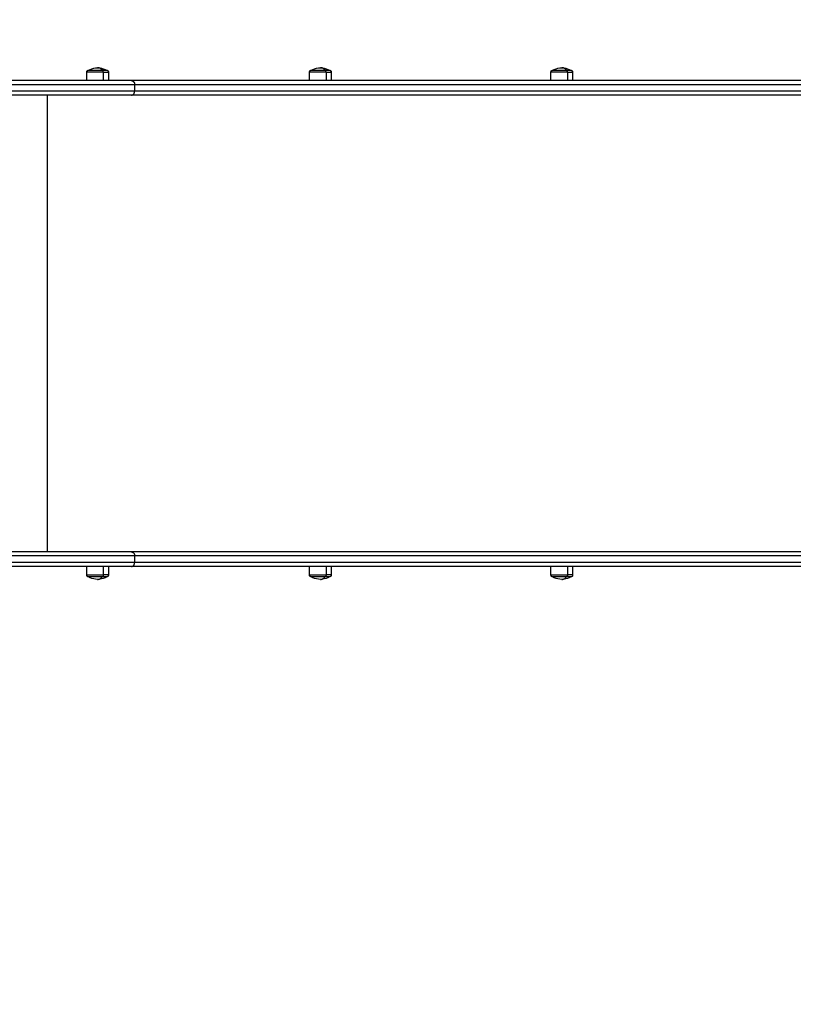
# Model space of a CAD drawing. Units: millimetres. Extents: x -0.1 to 12.8, y 0 to 13.
# Drawn here: x 4.6 to 5.6, y 2.6 to 3.8 of the extents above; entities that cross this region are included whole.
import ezdxf

# ---------------------------------------------------------------- set-up
doc = ezdxf.new("R2010")
doc.units = ezdxf.units.MM
doc.layers.get('Defpoints').update_dxf_attribs({"lineweight": 5})
doc.layers.add('DIASTASEIS', color=253, linetype='Continuous', lineweight=5)
doc.layers.add('Make2D$Visible$Curves', color=7, linetype='Continuous')
doc.layers.add('Make2D$Visible$Tangents', color=8, linetype='Continuous')
doc.styles.get("Standard").update_dxf_attribs({"font": 'ARIALN.TTF'})
doc.dimstyles.get("Standard").update_dxf_attribs({"dimtxt": 0.18, "dimasz": 0.15, "dimexe": 0.1, "dimexo": 0, "dimgap": 0.09, "dimtad": 0, "dimtih": 1, "dimtoh": 1, "dimzin": 0, "dimdsep": 46, "dimtxsty": 'Standard', "dimblk": 'OBLIQUE', "dimcen": 0.09, "dimadec": 0, "dimazin": 0, "dimtfac": 1, "dimtofl": 0, "dimtmove": 0, "dimatfit": 3, "dimldrblk": 'OBLIQUE', "dimfxl": 1, "dimtolj": 1, "dimtzin": 0, "dimarcsym": 0})

# ---------------------------------------------------------------- blocks, each defined once
blk = doc.blocks.new('_Oblique')
at = {"color": 0, "linetype": 'ByBlock', "lineweight": -2}
blk.add_line((-0.5, -0.5), (0.5, 0.5), dxfattribs=at)
blk = doc.blocks.new('*D34')
at = {"layer": 'Defpoints', "color": 0}
for p in [(0.7026, 3.464), (8.4955, 3.464), (8.4955, 0.1)]:
    blk.add_point(p, dxfattribs=at)
at = {"layer": 'DIASTASEIS', "color": 0, "lineweight": -2}
for p, q in [((0.7026, 3.464), (0.7026, 0)), ((8.4955, 3.464), (8.4955, 0)), ((0.7026, 0.1), (4.3182, 0.1)), ((8.4955, 0.1), (4.8799, 0.1))]:
    blk.add_line(p, q, dxfattribs=at)
at = {"layer": 'DIASTASEIS', "color": 0, "linetype": 'ByBlock', "lineweight": -2, "xscale": 0.15, "yscale": 0.15, "zscale": 0.15, "rotation": 180}
blk.add_blockref('_Oblique', (0.7026, 0.1), dxfattribs=at)
at = {"layer": 'DIASTASEIS', "color": 0, "linetype": 'ByBlock', "lineweight": -2, "xscale": 0.15, "yscale": 0.15, "zscale": 0.15}
blk.add_blockref('_Oblique', (8.4955, 0.1), dxfattribs=at)
at = {"layer": 'DIASTASEIS', "color": 0, "insert": (4.5991, 0.1), "char_height": 0.18, "attachment_point": 5}
blk.add_mtext('\\A1;\\A1;7.80', dxfattribs=at)
blk = doc.blocks.new('*D35')
at = {"layer": 'Defpoints', "color": 0}
for p in [(3.897, 4.4774), (4.3445, 2.0303), (7.0959, 2.0303)]:
    blk.add_point(p, dxfattribs=at)
at = {"layer": 'DIASTASEIS', "color": 0, "lineweight": -2}
for p, q in [((3.897, 4.4774), (7.1959, 4.4774)), ((7.0959, 4.4774), (7.0959, 3.4358)), ((7.0959, 2.0303), (7.0959, 3.0719)), ((4.3445, 2.0303), (7.1959, 2.0303))]:
    blk.add_line(p, q, dxfattribs=at)
at = {"layer": 'DIASTASEIS', "color": 0, "linetype": 'ByBlock', "lineweight": -2, "xscale": 0.15, "yscale": 0.15, "zscale": 0.15}
for p, rotation in [((7.0959, 4.4774), 90), ((7.0959, 2.0303), 270)]:
    blk.add_blockref('_Oblique', p, dxfattribs=dict(at, rotation=rotation))
at = {"layer": 'DIASTASEIS', "color": 0, "insert": (7.0959, 3.2539), "char_height": 0.18, "attachment_point": 5}
blk.add_mtext('\\A1;\\A1;2.40', dxfattribs=at)
blk = doc.blocks.new('*D36')
at = {"layer": 'Defpoints', "color": 0}
for p in [(6.4955, 3.17), (2.2026, 3.073), (6.4955, 1.5431)]:
    blk.add_point(p, dxfattribs=at)
at = {"layer": 'DIASTASEIS', "color": 0, "lineweight": -2}
for p, q in [((6.4955, 3.17), (6.4955, 1.4431)), ((2.2026, 3.073), (2.2026, 1.4431)), ((2.2026, 1.5431), (4.0646, 1.5431)), ((6.4955, 1.5431), (4.6335, 1.5431))]:
    blk.add_line(p, q, dxfattribs=at)
at = {"layer": 'DIASTASEIS', "color": 0, "linetype": 'ByBlock', "lineweight": -2, "xscale": 0.15, "yscale": 0.15, "zscale": 0.15, "rotation": 180}
blk.add_blockref('_Oblique', (2.2026, 1.5431), dxfattribs=at)
at = {"layer": 'DIASTASEIS', "color": 0, "linetype": 'ByBlock', "lineweight": -2, "xscale": 0.15, "yscale": 0.15, "zscale": 0.15}
blk.add_blockref('_Oblique', (6.4955, 1.5431), dxfattribs=at)
at = {"layer": 'DIASTASEIS', "color": 0, "insert": (4.3491, 1.5431), "char_height": 0.18, "attachment_point": 5}
blk.add_mtext('\\A1;\\A1;4.30', dxfattribs=at)
blk = doc.blocks.new('s115')
at = {"layer": 'Make2D$Visible$Curves', "lineweight": -3}
for points, weights in [([(1198.2437, 5424.7372), (1198.2437, 5424.1403), (1198.2437, 5423.666)], [1, 0.990945970188, 1]), ([(1198.2617, 5424.7372), (1198.2617, 5424.1403), (1198.2617, 5423.666)], [1, 0.990945970188, 1]), ([(1198.8317, 5424.7372), (1198.8317, 5424.1403), (1198.8317, 5423.666)], [1, 0.990945970188, 1]), ([(1198.8497, 5424.7372), (1198.8497, 5424.1403), (1198.8497, 5423.666)], [1, 0.990945970188, 1]), ([(1198.2305, 5424.2086), (1198.2305, 5424.2138), (1198.2305, 5424.2138)], [1, 0.873559933275, 1]), ([(1198.8629, 5424.2138), (1198.8629, 5424.2138), (1198.8629, 5424.2086)], [1, 0.873559933275, 1]), ([(1198.2305, 5423.9073), (1198.2305, 5423.9125), (1198.2305, 5423.9125)], [1, 0.873559933275, 1]), ([(1198.8629, 5423.9125), (1198.8629, 5423.9125), (1198.8629, 5423.9073)], [1, 0.873559933275, 1]), ([(1198.2437, 5423.666), (1198.2437, 5423.5926), (1198.2437, 5423.4865)], [1, 0.940461535459, 0.96281619778]), ([(1198.2617, 5423.666), (1198.2617, 5423.5596), (1198.2617, 5423.4008)], [1, 0.916022722835, 0.994965959676]), ([(1198.8317, 5423.666), (1198.8317, 5423.5597), (1198.8317, 5423.401)], [1, 0.916065803038, 0.994885007055]), ([(1198.8497, 5423.666), (1198.8497, 5423.5926), (1198.8497, 5423.4865)], [1, 0.940554201224, 0.963005943967]), ([(1198.2305, 5423.6293), (1198.2305, 5423.6345), (1198.2305, 5423.6345)], [1, 0.873559933275, 1]), ([(1198.8629, 5423.6345), (1198.8629, 5423.6345), (1198.8629, 5423.6293)], [1, 0.873559933275, 1])]:
    blk.add_rational_spline(points, weights, degree=2, dxfattribs=at)
for points, knots in [([(1198.2275, 5424.2028), (1198.2275, 5424.2061), (1198.2283, 5424.2093), (1198.2297, 5424.2122), (1198.2299, 5424.2127), (1198.2302, 5424.2133), (1198.2305, 5424.2138)], [34.182569, 34.182569, 34.182569, 34.182569, 43.963454, 43.963454, 43.963454, 45.804163, 45.804163, 45.804163, 45.804163]), ([(1198.8629, 5424.2138), (1198.8632, 5424.2133), (1198.8635, 5424.2127), (1198.8638, 5424.2122), (1198.8652, 5424.2093), (1198.8659, 5424.2061), (1198.8659, 5424.2028)], [22.560974, 22.560974, 22.560974, 22.560974, 24.401683, 24.401683, 24.401683, 34.182569, 34.182569, 34.182569, 34.182569]), ([(1198.2305, 5424.1918), (1198.2302, 5424.1923), (1198.2299, 5424.1929), (1198.2297, 5424.1934), (1198.2283, 5424.1964), (1198.2275, 5424.1996), (1198.2275, 5424.2028)], [22.560974, 22.560974, 22.560974, 22.560974, 24.401683, 24.401683, 24.401683, 34.182569, 34.182569, 34.182569, 34.182569]), ([(1198.8659, 5424.2028), (1198.8659, 5424.1996), (1198.8652, 5424.1964), (1198.8638, 5424.1934), (1198.8635, 5424.1929), (1198.8632, 5424.1923), (1198.8629, 5424.1918)], [34.182569, 34.182569, 34.182569, 34.182569, 43.963454, 43.963454, 43.963454, 45.804163, 45.804163, 45.804163, 45.804163]), ([(1198.2275, 5423.9015), (1198.2275, 5423.9048), (1198.2283, 5423.908), (1198.2297, 5423.9109), (1198.2299, 5423.9114), (1198.2302, 5423.912), (1198.2305, 5423.9125)], [34.182569, 34.182569, 34.182569, 34.182569, 43.963454, 43.963454, 43.963454, 45.804163, 45.804163, 45.804163, 45.804163]), ([(1198.8629, 5423.9125), (1198.8632, 5423.912), (1198.8635, 5423.9114), (1198.8638, 5423.9109), (1198.8652, 5423.908), (1198.8659, 5423.9048), (1198.8659, 5423.9015)], [22.560974, 22.560974, 22.560974, 22.560974, 24.401683, 24.401683, 24.401683, 34.182569, 34.182569, 34.182569, 34.182569]), ([(1198.2305, 5423.8905), (1198.2302, 5423.891), (1198.2299, 5423.8916), (1198.2297, 5423.8921), (1198.2283, 5423.8951), (1198.2275, 5423.8983), (1198.2275, 5423.9015)], [22.560974, 22.560974, 22.560974, 22.560974, 24.401683, 24.401683, 24.401683, 34.182569, 34.182569, 34.182569, 34.182569]), ([(1198.8659, 5423.9015), (1198.8659, 5423.8983), (1198.8652, 5423.8951), (1198.8638, 5423.8921), (1198.8635, 5423.8916), (1198.8632, 5423.891), (1198.8629, 5423.8905)], [34.182569, 34.182569, 34.182569, 34.182569, 43.963454, 43.963454, 43.963454, 45.804163, 45.804163, 45.804163, 45.804163]), ([(1198.2275, 5423.6235), (1198.2275, 5423.6267), (1198.2283, 5423.6299), (1198.2297, 5423.6329), (1198.2299, 5423.6334), (1198.2302, 5423.634), (1198.2305, 5423.6345)], [34.182569, 34.182569, 34.182569, 34.182569, 43.963454, 43.963454, 43.963454, 45.804163, 45.804163, 45.804163, 45.804163]), ([(1198.2305, 5423.6125), (1198.2302, 5423.613), (1198.2299, 5423.6135), (1198.2297, 5423.6141), (1198.2283, 5423.617), (1198.2275, 5423.6202), (1198.2275, 5423.6235)], [22.560974, 22.560974, 22.560974, 22.560974, 24.401683, 24.401683, 24.401683, 34.182569, 34.182569, 34.182569, 34.182569]), ([(1198.8629, 5423.6345), (1198.8632, 5423.634), (1198.8635, 5423.6334), (1198.8638, 5423.6329), (1198.8652, 5423.6299), (1198.8659, 5423.6267), (1198.8659, 5423.6235)], [22.560974, 22.560974, 22.560974, 22.560974, 24.401683, 24.401683, 24.401683, 34.182569, 34.182569, 34.182569, 34.182569]), ([(1198.8659, 5423.6235), (1198.8659, 5423.6202), (1198.8652, 5423.617), (1198.8638, 5423.6141), (1198.8635, 5423.6135), (1198.8632, 5423.613), (1198.8629, 5423.6125)], [34.182569, 34.182569, 34.182569, 34.182569, 43.963454, 43.963454, 43.963454, 45.804163, 45.804163, 45.804163, 45.804163])]:
    blk.add_open_spline(points, degree=3, knots=knots, dxfattribs=at)
for points, weights, degree, knots in [([(1198.2305, 5424.2138), (1198.2305, 5424.2138), (1198.2305, 5424.2139), (1198.2305, 5424.2139), (1198.2305, 5424.2139), (1198.2305, 5424.214), (1198.2305, 5424.2141), (1198.2305, 5424.2142), (1198.2306, 5424.2142), (1198.2306, 5424.2144), (1198.2306, 5424.2146), (1198.2308, 5424.2151), (1198.231, 5424.2153), (1198.2313, 5424.2156), (1198.2317, 5424.2161), (1198.2324, 5424.2163), (1198.233, 5424.2163)], [1, 1, 1, 1, 1, 1, 1, 1, 1, 1, 1, 1, 1, 1, 1, 1.05719095842, 1.17157287525], 3, [0, 0, 0, 0, 0.056502, 0.056502, 0.131842, 0.131842, 0.286022, 0.286022, 0.443517, 0.443517, 0.934381, 0.934381, 1.971416, 1.971416, 1.971416, 3.985776, 3.985776, 3.985776, 3.985776]), ([(1198.8604, 5424.2163), (1198.8611, 5424.2163), (1198.8617, 5424.2161), (1198.8622, 5424.2156), (1198.8624, 5424.2153), (1198.8626, 5424.2151), (1198.8628, 5424.2146), (1198.8629, 5424.2144), (1198.8629, 5424.2142), (1198.8629, 5424.2142), (1198.8629, 5424.2141), (1198.8629, 5424.214), (1198.8629, 5424.2139), (1198.8629, 5424.2139), (1198.8629, 5424.2139), (1198.8629, 5424.2138), (1198.8629, 5424.2138)], [0.865067764398, 0.780610270396, 0.738381523395, 0.738381523395, 0.738381523395, 0.738381523395, 0.738381523395, 0.738381523395, 0.738381523395, 0.738381523395, 0.738381523395, 0.738381523395, 0.738381523395, 0.738381523395, 0.738381523395, 0.738381523395, 0.738381523395], 3, [0, 0, 0, 0, 2.01436, 2.01436, 2.01436, 3.051395, 3.051395, 3.542259, 3.542259, 3.699755, 3.699755, 3.853934, 3.853934, 3.929274, 3.929274, 3.985776, 3.985776, 3.985776, 3.985776]), ([(1198.2305, 5424.1918), (1198.2305, 5424.1918), (1198.2305, 5424.1975), (1198.2305, 5424.2031), (1198.2305, 5424.2086)], [1, 0.862182287601, 1, 0.862182287601, 1], 2, [-23.374322, -23.374322, -23.374322, -11.687161, -11.687161, 0, 0, 0]), ([(1198.8629, 5424.2086), (1198.8629, 5424.1993), (1198.8629, 5424.1935), (1198.8629, 5424.1918), (1198.8629, 5424.1918)], [1, 0.707106781187, 1, 0.894617255525, 0.865067764398], 2, [-34.557519, -34.557519, -34.557519, -17.27876, -17.27876, -11.061876, -11.061876, -11.061876]), ([(1198.233, 5424.1893), (1198.2324, 5424.1893), (1198.2317, 5424.1896), (1198.2313, 5424.19), (1198.231, 5424.1903), (1198.2308, 5424.1906), (1198.2306, 5424.191), (1198.2306, 5424.1912), (1198.2306, 5424.1914), (1198.2305, 5424.1915), (1198.2305, 5424.1916), (1198.2305, 5424.1916), (1198.2305, 5424.1917), (1198.2305, 5424.1917), (1198.2305, 5424.1918), (1198.2305, 5424.1918), (1198.2305, 5424.1918)], [0.865067764398, 0.780610270396, 0.738381523395, 0.738381523395, 0.738381523395, 0.738381523395, 0.738381523395, 0.738381523395, 0.738381523395, 0.738381523395, 0.738381523395, 0.738381523395, 0.738381523395, 0.738381523395, 0.738381523395, 0.738381523395, 0.738381523395], 3, [0, 0, 0, 0, 2.01436, 2.01436, 2.01436, 3.051395, 3.051395, 3.542259, 3.542259, 3.699755, 3.699755, 3.853934, 3.853934, 3.929274, 3.929274, 3.985776, 3.985776, 3.985776, 3.985776]), ([(1198.8629, 5424.1918), (1198.8629, 5424.1918), (1198.8629, 5424.1918), (1198.8629, 5424.1917), (1198.8629, 5424.1917), (1198.8629, 5424.1916), (1198.8629, 5424.1916), (1198.8629, 5424.1915), (1198.8629, 5424.1914), (1198.8629, 5424.1912), (1198.8628, 5424.191), (1198.8626, 5424.1906), (1198.8624, 5424.1903), (1198.8622, 5424.19), (1198.8617, 5424.1896), (1198.8611, 5424.1893), (1198.8604, 5424.1893)], [1, 1, 1, 1, 1, 1, 1, 1, 1, 1, 1, 1, 1, 1, 1, 1.05719095842, 1.17157287525], 3, [0, 0, 0, 0, 0.056502, 0.056502, 0.131842, 0.131842, 0.286022, 0.286022, 0.443517, 0.443517, 0.934381, 0.934381, 1.971416, 1.971416, 1.971416, 3.985776, 3.985776, 3.985776, 3.985776]), ([(1198.2305, 5423.9125), (1198.2305, 5423.9125), (1198.2305, 5423.9126), (1198.2305, 5423.9126), (1198.2305, 5423.9126), (1198.2305, 5423.9127), (1198.2305, 5423.9128), (1198.2305, 5423.9129), (1198.2306, 5423.9129), (1198.2306, 5423.9131), (1198.2306, 5423.9133), (1198.2308, 5423.9138), (1198.231, 5423.914), (1198.2313, 5423.9143), (1198.2317, 5423.9148), (1198.2324, 5423.915), (1198.233, 5423.915)], [1, 1, 1, 1, 1, 1, 1, 1, 1, 1, 1, 1, 1, 1, 1, 1.05719095842, 1.17157287525], 3, [0, 0, 0, 0, 0.000156, 0.000156, 0.077713, 0.077713, 0.23643, 0.23643, 0.398561, 0.398561, 0.903872, 0.903872, 1.971427, 1.971427, 1.971427, 3.985787, 3.985787, 3.985787, 3.985787]), ([(1198.2305, 5423.8905), (1198.2305, 5423.8905), (1198.2305, 5423.8962), (1198.2305, 5423.9018), (1198.2305, 5423.9073)], [1, 0.862182287601, 1, 0.862182287601, 1], 2, [-23.374322, -23.374322, -23.374322, -11.687161, -11.687161, 0, 0, 0]), ([(1198.8604, 5423.915), (1198.8611, 5423.915), (1198.8617, 5423.9148), (1198.8622, 5423.9143), (1198.8624, 5423.914), (1198.8626, 5423.9138), (1198.8628, 5423.9133), (1198.8629, 5423.9131), (1198.8629, 5423.9129), (1198.8629, 5423.9129), (1198.8629, 5423.9128), (1198.8629, 5423.9127), (1198.8629, 5423.9126), (1198.8629, 5423.9126), (1198.8629, 5423.9126), (1198.8629, 5423.9125), (1198.8629, 5423.9125)], [0.865067764398, 0.780610270396, 0.738381523395, 0.738381523395, 0.738381523395, 0.738381523395, 0.738381523395, 0.738381523395, 0.738381523395, 0.738381523395, 0.738381523395, 0.738381523395, 0.738381523395, 0.738381523395, 0.738381523395, 0.738381523395, 0.738381523395], 3, [0, 0, 0, 0, 2.01436, 2.01436, 2.01436, 3.051395, 3.051395, 3.542259, 3.542259, 3.699755, 3.699755, 3.853934, 3.853934, 3.929274, 3.929274, 3.985776, 3.985776, 3.985776, 3.985776]), ([(1198.8629, 5423.9073), (1198.8629, 5423.8979), (1198.8629, 5423.8922), (1198.8629, 5423.8905), (1198.8629, 5423.8905)], [1, 0.707106781187, 1, 0.894617255525, 0.865067764398], 2, [-34.557519, -34.557519, -34.557519, -17.27876, -17.27876, -11.061876, -11.061876, -11.061876]), ([(1198.233, 5423.888), (1198.2324, 5423.888), (1198.2317, 5423.8883), (1198.2313, 5423.8887), (1198.231, 5423.889), (1198.2308, 5423.8893), (1198.2306, 5423.8897), (1198.2306, 5423.8899), (1198.2306, 5423.8901), (1198.2305, 5423.8902), (1198.2305, 5423.8903), (1198.2305, 5423.8903), (1198.2305, 5423.8904), (1198.2305, 5423.8904), (1198.2305, 5423.8905), (1198.2305, 5423.8905), (1198.2305, 5423.8905)], [0.865067764398, 0.780610270396, 0.738381523395, 0.738381523395, 0.738381523395, 0.738381523395, 0.738381523395, 0.738381523395, 0.738381523395, 0.738381523395, 0.738381523395, 0.738381523395, 0.738381523395, 0.738381523395, 0.738381523395, 0.738381523395, 0.738381523395], 3, [0, 0, 0, 0, 2.01436, 2.01436, 2.01436, 3.051395, 3.051395, 3.542259, 3.542259, 3.699755, 3.699755, 3.853934, 3.853934, 3.929274, 3.929274, 3.985776, 3.985776, 3.985776, 3.985776]), ([(1198.8629, 5423.8905), (1198.8629, 5423.8905), (1198.8629, 5423.8904), (1198.8629, 5423.8904), (1198.8629, 5423.8904), (1198.8629, 5423.8903), (1198.8629, 5423.8903), (1198.8629, 5423.8902), (1198.8629, 5423.8901), (1198.8629, 5423.8899), (1198.8628, 5423.8897), (1198.8626, 5423.8893), (1198.8624, 5423.889), (1198.8622, 5423.8887), (1198.8617, 5423.8883), (1198.8611, 5423.888), (1198.8604, 5423.888)], [1, 1, 1, 1, 1, 1, 1, 1, 1, 1, 1, 1, 1, 1, 1, 1.05719095842, 1.17157287525], 3, [0, 0, 0, 0, 0.000035, 0.000035, 0.077596, 0.077596, 0.236322, 0.236322, 0.398463, 0.398463, 0.903802, 0.903802, 1.971418, 1.971418, 1.971418, 3.985778, 3.985778, 3.985778, 3.985778]), ([(1198.2305, 5423.6345), (1198.2305, 5423.6345), (1198.2305, 5423.6346), (1198.2305, 5423.6346), (1198.2305, 5423.6346), (1198.2305, 5423.6347), (1198.2305, 5423.6347), (1198.2305, 5423.6348), (1198.2306, 5423.6349), (1198.2306, 5423.6351), (1198.2306, 5423.6352), (1198.2308, 5423.6357), (1198.231, 5423.636), (1198.2313, 5423.6362), (1198.2317, 5423.6367), (1198.2324, 5423.637), (1198.233, 5423.637)], [1, 1, 1, 1, 1, 1, 1, 1, 1, 1, 1, 1, 1, 1, 1, 1.05719095842, 1.17157287525], 3, [0, 0, 0, 0, 0.000041, 0.000041, 0.077603, 0.077603, 0.236329, 0.236329, 0.398469, 0.398469, 0.903807, 0.903807, 1.971422, 1.971422, 1.971422, 3.985782, 3.985782, 3.985782, 3.985782]), ([(1198.8604, 5423.637), (1198.8611, 5423.637), (1198.8617, 5423.6367), (1198.8622, 5423.6362), (1198.8624, 5423.636), (1198.8626, 5423.6357), (1198.8628, 5423.6352), (1198.8629, 5423.6351), (1198.8629, 5423.6349), (1198.8629, 5423.6348), (1198.8629, 5423.6347), (1198.8629, 5423.6347), (1198.8629, 5423.6346), (1198.8629, 5423.6346), (1198.8629, 5423.6346), (1198.8629, 5423.6345), (1198.8629, 5423.6345)], [0.865067764398, 0.780610270396, 0.738381523395, 0.738381523395, 0.738381523395, 0.738381523395, 0.738381523395, 0.738381523395, 0.738381523395, 0.738381523395, 0.738381523395, 0.738381523395, 0.738381523395, 0.738381523395, 0.738381523395, 0.738381523395, 0.738381523395], 3, [0, 0, 0, 0, 2.01436, 2.01436, 2.01436, 3.081976, 3.081976, 3.587315, 3.587315, 3.749456, 3.749456, 3.908182, 3.908182, 3.985743, 3.985743, 3.985778, 3.985778, 3.985778, 3.985778]), ([(1198.2305, 5423.6125), (1198.2305, 5423.6125), (1198.2305, 5423.6181), (1198.2305, 5423.6238), (1198.2305, 5423.6293)], [1, 0.862182287601, 1, 0.862182287601, 1], 2, [-23.374322, -23.374322, -23.374322, -11.687161, -11.687161, 0, 0, 0]), ([(1198.8629, 5423.6293), (1198.8629, 5423.6199), (1198.8629, 5423.6141), (1198.8629, 5423.6125), (1198.8629, 5423.6125)], [1, 0.707106781187, 1, 0.894617255525, 0.865067764398], 2, [-34.557519, -34.557519, -34.557519, -17.27876, -17.27876, -11.061876, -11.061876, -11.061876]), ([(1198.233, 5423.61), (1198.2324, 5423.61), (1198.2317, 5423.6102), (1198.2313, 5423.6107), (1198.231, 5423.611), (1198.2308, 5423.6112), (1198.2306, 5423.6117), (1198.2306, 5423.6119), (1198.2306, 5423.6121), (1198.2305, 5423.6121), (1198.2305, 5423.6122), (1198.2305, 5423.6123), (1198.2305, 5423.6124), (1198.2305, 5423.6124), (1198.2305, 5423.6124), (1198.2305, 5423.6125), (1198.2305, 5423.6125)], [0.865067764398, 0.780610270396, 0.738381523395, 0.738381523395, 0.738381523395, 0.738381523395, 0.738381523395, 0.738381523395, 0.738381523395, 0.738381523395, 0.738381523395, 0.738381523395, 0.738381523395, 0.738381523395, 0.738381523395, 0.738381523395, 0.738381523395], 3, [0, 0, 0, 0, 2.01436, 2.01436, 2.01436, 3.081977, 3.081977, 3.587316, 3.587316, 3.749456, 3.749456, 3.908182, 3.908182, 3.985744, 3.985744, 3.98578, 3.98578, 3.98578, 3.98578]), ([(1198.8629, 5423.6125), (1198.8629, 5423.6125), (1198.8629, 5423.6124), (1198.8629, 5423.6124), (1198.8629, 5423.6124), (1198.8629, 5423.6123), (1198.8629, 5423.6122), (1198.8629, 5423.6121), (1198.8629, 5423.6121), (1198.8629, 5423.6119), (1198.8628, 5423.6117), (1198.8626, 5423.6112), (1198.8624, 5423.611), (1198.8622, 5423.6107), (1198.8617, 5423.6102), (1198.8611, 5423.61), (1198.8604, 5423.61)], [1, 1, 1, 1, 1, 1, 1, 1, 1, 1, 1, 1, 1, 1, 1, 1.05719095842, 1.17157287525], 3, [0, 0, 0, 0, 0.000035, 0.000035, 0.077597, 0.077597, 0.236323, 0.236323, 0.398463, 0.398463, 0.903803, 0.903803, 1.971419, 1.971419, 1.971419, 3.985779, 3.985779, 3.985779, 3.985779])]:
    blk.add_rational_spline(points, weights, degree=degree, knots=knots, dxfattribs=at)
for points in [[(1198.233, 5424.2163), (1198.2384, 5424.2163), (1198.2437, 5424.2163)], [(1198.8497, 5424.2163), (1198.8551, 5424.2163), (1198.8604, 5424.2163)], [(1198.2437, 5424.1893), (1198.2384, 5424.1893), (1198.233, 5424.1893)], [(1198.8604, 5424.1893), (1198.8551, 5424.1893), (1198.8497, 5424.1893)], [(1198.233, 5423.915), (1198.2384, 5423.915), (1198.2437, 5423.915)], [(1198.8497, 5423.915), (1198.8551, 5423.915), (1198.8604, 5423.915)], [(1198.2437, 5423.888), (1198.2384, 5423.888), (1198.233, 5423.888)], [(1198.8604, 5423.888), (1198.8551, 5423.888), (1198.8497, 5423.888)], [(1198.233, 5423.637), (1198.2384, 5423.637), (1198.2437, 5423.637)], [(1198.8497, 5423.637), (1198.8551, 5423.637), (1198.8604, 5423.637)], [(1198.2437, 5423.61), (1198.2384, 5423.61), (1198.233, 5423.61)], [(1198.8604, 5423.61), (1198.8551, 5423.61), (1198.8497, 5423.61)]]:
    blk.add_open_spline(points, degree=2, dxfattribs=at)
at = {"layer": 'Make2D$Visible$Tangents', "lineweight": -3}
for points, weights in [([(1198.2487, 5424.7398), (1198.2487, 5424.1436), (1198.2487, 5423.6697)], [1, 0.990946004601, 1]), ([(1198.2567, 5424.7398), (1198.2567, 5424.1436), (1198.2567, 5423.6697)], [1, 0.990946004601, 1]), ([(1198.8367, 5424.7398), (1198.8367, 5424.1436), (1198.8367, 5423.6697)], [1, 0.990946004601, 1]), ([(1198.8447, 5424.7398), (1198.8447, 5424.1436), (1198.8447, 5423.6697)], [1, 0.990946004601, 1]), ([(1198.233, 5424.2099), (1198.233, 5424.2163), (1198.233, 5424.2163)], [1, 0.873559933275, 1]), ([(1198.8604, 5424.2163), (1198.8604, 5424.2163), (1198.8604, 5424.2099)], [1, 0.873559933275, 1]), ([(1198.2305, 5424.2086), (1198.2275, 5424.2059), (1198.2275, 5424.2028)], [1, 0.964763821238, 1]), ([(1198.233, 5424.2099), (1198.2305, 5424.2099), (1198.2305, 5424.2086)], [1, 0.707106781187, 1]), ([(1198.8604, 5424.2099), (1198.8629, 5424.2099), (1198.8629, 5424.2086)], [1, 0.707106781187, 1]), ([(1198.8659, 5424.2028), (1198.8659, 5424.2059), (1198.8629, 5424.2086)], [1, 0.964763821238, 1]), ([(1198.2305, 5423.9073), (1198.2275, 5423.9046), (1198.2275, 5423.9015)], [1, 0.964763821238, 1]), ([(1198.233, 5423.9086), (1198.2305, 5423.9086), (1198.2305, 5423.9073)], [1, 0.707106781187, 1]), ([(1198.233, 5423.9086), (1198.233, 5423.915), (1198.233, 5423.915)], [1, 0.873559933275, 1]), ([(1198.8604, 5423.915), (1198.8604, 5423.915), (1198.8604, 5423.9086)], [1, 0.873559933275, 1]), ([(1198.8604, 5423.9086), (1198.8629, 5423.9086), (1198.8629, 5423.9073)], [1, 0.707106781187, 1]), ([(1198.8659, 5423.9015), (1198.8659, 5423.9046), (1198.8629, 5423.9073)], [1, 0.964763821238, 1]), ([(1198.2487, 5423.6697), (1198.2487, 5423.5619), (1198.2487, 5423.4008)], [1, 0.915992316356, 0.995029434536]), ([(1198.2567, 5423.6697), (1198.2567, 5423.5619), (1198.2567, 5423.4008)], [1, 0.915992316356, 0.995029434536]), ([(1198.8367, 5423.6697), (1198.8367, 5423.5619), (1198.8367, 5423.401)], [1, 0.916034813664, 0.994949510605]), ([(1198.8447, 5423.6697), (1198.8447, 5423.5619), (1198.8447, 5423.401)], [1, 0.916034813664, 0.994949510605]), ([(1198.233, 5423.6306), (1198.233, 5423.637), (1198.233, 5423.637)], [1, 0.873559933275, 1]), ([(1198.8604, 5423.637), (1198.8604, 5423.637), (1198.8604, 5423.6306)], [1, 0.873559933275, 1]), ([(1198.2305, 5423.6293), (1198.2275, 5423.6266), (1198.2275, 5423.6235)], [1, 0.964763821238, 1]), ([(1198.233, 5423.6306), (1198.2305, 5423.6306), (1198.2305, 5423.6293)], [1, 0.707106781187, 1]), ([(1198.8604, 5423.6306), (1198.8629, 5423.6306), (1198.8629, 5423.6293)], [1, 0.707106781187, 1]), ([(1198.8659, 5423.6235), (1198.8659, 5423.6266), (1198.8629, 5423.6293)], [1, 0.964763821238, 1])]:
    blk.add_rational_spline(points, weights, degree=2, dxfattribs=at)
for points, knots in [([(1198.233, 5424.2099), (1198.233, 5424.2032), (1198.233, 5424.1962), (1198.233, 5424.1893), (1198.233, 5424.1893)], [0, 0, 0, 14.343334, 14.343334, 28.686668, 28.686668, 28.686668]), ([(1198.8604, 5424.1893), (1198.8604, 5424.1893), (1198.8604, 5424.1962), (1198.8604, 5424.2032), (1198.8604, 5424.2099)], [13.724833, 13.724833, 13.724833, 28.068167, 28.068167, 42.411501, 42.411501, 42.411501]), ([(1198.233, 5423.9086), (1198.233, 5423.9019), (1198.233, 5423.8949), (1198.233, 5423.888), (1198.233, 5423.888)], [0, 0, 0, 14.343334, 14.343334, 28.686668, 28.686668, 28.686668]), ([(1198.8604, 5423.888), (1198.8604, 5423.888), (1198.8604, 5423.8949), (1198.8604, 5423.9019), (1198.8604, 5423.9086)], [13.724833, 13.724833, 13.724833, 28.068167, 28.068167, 42.411501, 42.411501, 42.411501]), ([(1198.233, 5423.6306), (1198.233, 5423.6238), (1198.233, 5423.6169), (1198.233, 5423.61), (1198.233, 5423.61)], [0, 0, 0, 14.343334, 14.343334, 28.686668, 28.686668, 28.686668]), ([(1198.8604, 5423.61), (1198.8604, 5423.61), (1198.8604, 5423.6169), (1198.8604, 5423.6238), (1198.8604, 5423.6306)], [13.724833, 13.724833, 13.724833, 28.068167, 28.068167, 42.411501, 42.411501, 42.411501])]:
    blk.add_rational_spline(points, [1, 0.862182287601, 1, 0.862182287601, 1], degree=2, knots=knots, dxfattribs=at)
for points in [[(1198.233, 5424.2099), (1198.2384, 5424.2099), (1198.2437, 5424.2099)], [(1198.8497, 5424.2099), (1198.8551, 5424.2099), (1198.8604, 5424.2099)], [(1198.233, 5423.9086), (1198.2384, 5423.9086), (1198.2437, 5423.9086)], [(1198.8497, 5423.9086), (1198.8551, 5423.9086), (1198.8604, 5423.9086)], [(1198.2487, 5423.6697), (1198.2527, 5423.6697), (1198.2567, 5423.6697)], [(1198.8367, 5423.6697), (1198.8407, 5423.6697), (1198.8447, 5423.6697)], [(1198.233, 5423.6306), (1198.2384, 5423.6306), (1198.2437, 5423.6306)], [(1198.8497, 5423.6306), (1198.8551, 5423.6306), (1198.8604, 5423.6306)], [(1198.8317, 5423.5611), (1198.5467, 5423.5611), (1198.2617, 5423.5611)]]:
    blk.add_open_spline(points, degree=2, dxfattribs=at)
for points in [[(1198.2437, 5423.666), (1198.2437, 5423.6661), (1198.2437, 5423.6663), (1198.2438, 5423.6665), (1198.2438, 5423.6666), (1198.2438, 5423.6668), (1198.2439, 5423.6669), (1198.2439, 5423.6671), (1198.244, 5423.6672), (1198.244, 5423.6673), (1198.244, 5423.6673), (1198.2441, 5423.6675), (1198.2441, 5423.6675), (1198.2442, 5423.6676), (1198.2442, 5423.6677), (1198.2443, 5423.6678), (1198.2444, 5423.6679), (1198.2444, 5423.668), (1198.2445, 5423.668), (1198.2446, 5423.6681), (1198.2446, 5423.6682), (1198.2447, 5423.6683), (1198.2448, 5423.6683), (1198.2449, 5423.6684), (1198.245, 5423.6685), (1198.2451, 5423.6686), (1198.2451, 5423.6686), (1198.2453, 5423.6687), (1198.2453, 5423.6688), (1198.2454, 5423.6688), (1198.2455, 5423.6689), (1198.2456, 5423.669), (1198.2457, 5423.669), (1198.2458, 5423.6691), (1198.2459, 5423.6691), (1198.2461, 5423.6692), (1198.2461, 5423.6692), (1198.2463, 5423.6693), (1198.2464, 5423.6693), (1198.2465, 5423.6694), (1198.2466, 5423.6694), (1198.2467, 5423.6694), (1198.2468, 5423.6695), (1198.247, 5423.6695), (1198.247, 5423.6695), (1198.2472, 5423.6696), (1198.2473, 5423.6696), (1198.2475, 5423.6696), (1198.2477, 5423.6697), (1198.248, 5423.6697), (1198.2481, 5423.6697), (1198.2484, 5423.6697), (1198.2486, 5423.6697), (1198.2487, 5423.6697)], [(1198.2617, 5423.666), (1198.2617, 5423.6661), (1198.2617, 5423.6663), (1198.2617, 5423.6665), (1198.2617, 5423.6666), (1198.2616, 5423.6668), (1198.2616, 5423.6669), (1198.2615, 5423.6671), (1198.2615, 5423.6672), (1198.2614, 5423.6673), (1198.2614, 5423.6673), (1198.2613, 5423.6675), (1198.2613, 5423.6675), (1198.2612, 5423.6676), (1198.2612, 5423.6677), (1198.2611, 5423.6678), (1198.2611, 5423.6679), (1198.261, 5423.668), (1198.261, 5423.668), (1198.2609, 5423.6681), (1198.2608, 5423.6682), (1198.2607, 5423.6683), (1198.2607, 5423.6683), (1198.2606, 5423.6684), (1198.2605, 5423.6685), (1198.2604, 5423.6686), (1198.2603, 5423.6686), (1198.2602, 5423.6687), (1198.2601, 5423.6688), (1198.26, 5423.6688), (1198.2599, 5423.6689), (1198.2598, 5423.669), (1198.2597, 5423.669), (1198.2596, 5423.6691), (1198.2595, 5423.6691), (1198.2594, 5423.6692), (1198.2593, 5423.6692), (1198.2592, 5423.6693), (1198.2591, 5423.6693), (1198.2589, 5423.6694), (1198.2589, 5423.6694), (1198.2587, 5423.6694), (1198.2586, 5423.6695), (1198.2585, 5423.6695), (1198.2584, 5423.6695), (1198.2583, 5423.6696), (1198.2582, 5423.6696), (1198.2579, 5423.6696), (1198.2578, 5423.6697), (1198.2575, 5423.6697), (1198.2573, 5423.6697), (1198.257, 5423.6697), (1198.2569, 5423.6697), (1198.2567, 5423.6697)], [(1198.8317, 5423.666), (1198.8317, 5423.6661), (1198.8317, 5423.6663), (1198.8318, 5423.6665), (1198.8318, 5423.6666), (1198.8318, 5423.6668), (1198.8319, 5423.6669), (1198.8319, 5423.6671), (1198.832, 5423.6672), (1198.832, 5423.6673), (1198.832, 5423.6673), (1198.8321, 5423.6675), (1198.8321, 5423.6675), (1198.8322, 5423.6676), (1198.8322, 5423.6677), (1198.8323, 5423.6678), (1198.8324, 5423.6679), (1198.8324, 5423.668), (1198.8325, 5423.668), (1198.8326, 5423.6681), (1198.8326, 5423.6682), (1198.8327, 5423.6683), (1198.8328, 5423.6683), (1198.8329, 5423.6684), (1198.833, 5423.6685), (1198.8331, 5423.6686), (1198.8331, 5423.6686), (1198.8333, 5423.6687), (1198.8333, 5423.6688), (1198.8334, 5423.6688), (1198.8335, 5423.6689), (1198.8336, 5423.669), (1198.8337, 5423.669), (1198.8338, 5423.6691), (1198.8339, 5423.6691), (1198.8341, 5423.6692), (1198.8341, 5423.6692), (1198.8343, 5423.6693), (1198.8344, 5423.6693), (1198.8345, 5423.6694), (1198.8346, 5423.6694), (1198.8347, 5423.6694), (1198.8348, 5423.6695), (1198.835, 5423.6695), (1198.835, 5423.6695), (1198.8352, 5423.6696), (1198.8353, 5423.6696), (1198.8355, 5423.6696), (1198.8357, 5423.6697), (1198.836, 5423.6697), (1198.8361, 5423.6697), (1198.8364, 5423.6697), (1198.8366, 5423.6697), (1198.8367, 5423.6697)], [(1198.8497, 5423.666), (1198.8497, 5423.6661), (1198.8497, 5423.6663), (1198.8497, 5423.6665), (1198.8497, 5423.6666), (1198.8496, 5423.6668), (1198.8496, 5423.6669), (1198.8495, 5423.6671), (1198.8495, 5423.6672), (1198.8494, 5423.6673), (1198.8494, 5423.6673), (1198.8493, 5423.6675), (1198.8493, 5423.6675), (1198.8492, 5423.6676), (1198.8492, 5423.6677), (1198.8491, 5423.6678), (1198.8491, 5423.6679), (1198.849, 5423.668), (1198.849, 5423.668), (1198.8489, 5423.6681), (1198.8488, 5423.6682), (1198.8487, 5423.6683), (1198.8487, 5423.6683), (1198.8486, 5423.6684), (1198.8485, 5423.6685), (1198.8484, 5423.6686), (1198.8483, 5423.6686), (1198.8482, 5423.6687), (1198.8481, 5423.6688), (1198.848, 5423.6688), (1198.8479, 5423.6689), (1198.8478, 5423.669), (1198.8477, 5423.669), (1198.8476, 5423.6691), (1198.8475, 5423.6691), (1198.8474, 5423.6692), (1198.8473, 5423.6692), (1198.8472, 5423.6693), (1198.8471, 5423.6693), (1198.8469, 5423.6694), (1198.8469, 5423.6694), (1198.8467, 5423.6694), (1198.8466, 5423.6695), (1198.8465, 5423.6695), (1198.8464, 5423.6695), (1198.8463, 5423.6696), (1198.8462, 5423.6696), (1198.8459, 5423.6696), (1198.8458, 5423.6697), (1198.8455, 5423.6697), (1198.8453, 5423.6697), (1198.845, 5423.6697), (1198.8449, 5423.6697), (1198.8447, 5423.6697)]]:
    blk.add_open_spline(points, degree=3, knots=[-7.843954, -7.843954, -7.843954, -7.843954, -7.353707, -7.353707, -6.86346, -6.86346, -6.373213, -6.373213, -6.128089, -6.128089, -5.882965, -5.882965, -5.637842, -5.637842, -5.392718, -5.392718, -5.147595, -5.147595, -4.902471, -4.902471, -4.657348, -4.657348, -4.412224, -4.412224, -4.167101, -4.167101, -3.921977, -3.921977, -3.676854, -3.676854, -3.43173, -3.43173, -3.186606, -3.186606, -2.941483, -2.941483, -2.696359, -2.696359, -2.451236, -2.451236, -2.206112, -2.206112, -1.960989, -1.960989, -1.715865, -1.715865, -1.470741, -1.470741, -0.980494, -0.980494, -0.490247, -0.490247, 0, 0, 0, 0], dxfattribs=at)
blk = doc.blocks.new('s 115')
at = {"layer": 'Make2D$Visible$Curves', "rotation": 270}
blk.add_blockref('s115', (-4208.0516, 6620.112), dxfattribs=at)

msp = doc.modelspace()

# ---------------------------------------------------------------- block references
msp.add_blockref('s 115', (-1210.8282, -5418.1012))

# ---------------------------------------------------------------- dimensions: what is measured, and where the dimension line sits
at = {"layer": 'DIASTASEIS'}
dim = msp.add_linear_dim(base=(7.0959, 2.0303), p1=(3.897, 4.4774), p2=(4.3445, 2.0303), angle=90, text='\\A1;<>0', dimstyle='Standard', override={"dimdec": 1, "dimtxsty": 'Standard'}, dxfattribs=at)
dim.commit()
dim.dimension.update_dxf_attribs({"geometry": '*D35', "text_midpoint": (7.0959, 3.2539), "dimtype": 160})
for base, p1, p2, picture, middle in [((8.4955, 0.1), (0.7026, 3.464), (8.4955, 3.464), '*D34', (4.5991, 0.1)), ((6.4955, 1.5431), (2.2026, 3.073), (6.4955, 3.17), '*D36', (4.3491, 1.5431))]:
    dim = msp.add_linear_dim(base=base, p1=p1, p2=p2, text='\\A1;<>0', dimstyle='Standard', override={"dimdec": 1, "dimtxsty": 'Standard'}, dxfattribs=at)
    dim.commit()
    dim.dimension.update_dxf_attribs({"geometry": picture, "text_midpoint": middle})

doc.saveas('drawing.dxf')
